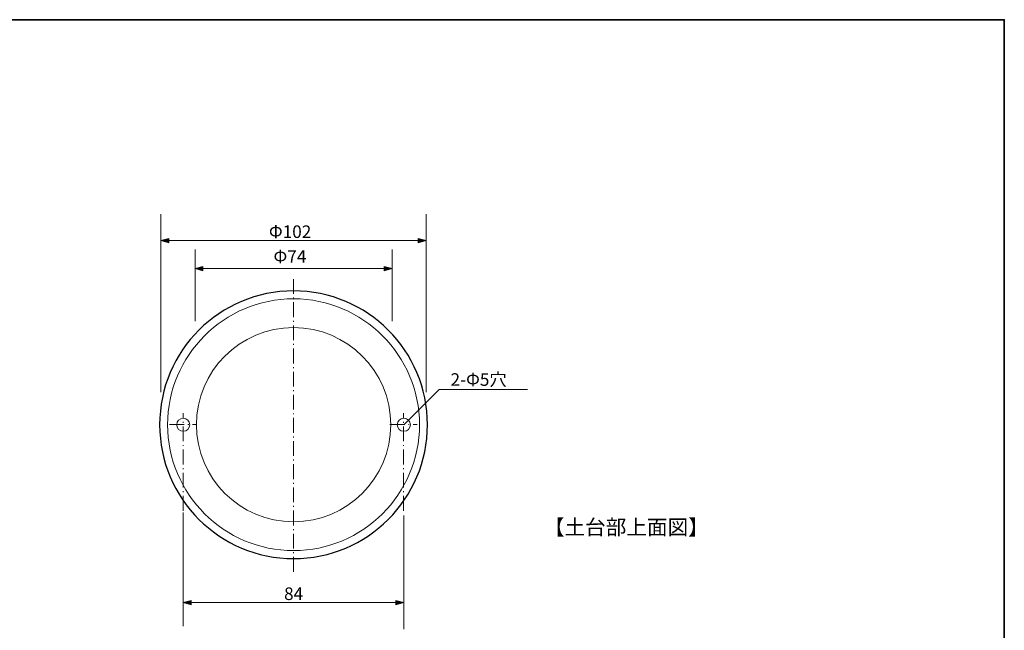
# Model space of a CAD drawing. Units: inches. Extents: x -46 to 344, y -33 to 243.
# Drawn here: x 156 to 344, y 127 to 243 of the extents above; entities that cross this region are included whole.
import ezdxf

# ---------------------------------------------------------------- set-up
doc = ezdxf.new("R2010")
doc.units = ezdxf.units.IN
doc.header["$MEASUREMENT"] = 0
for name, pattern in [('AI-Linetype-14', [4.409722, 2.822222, -0.705556, 0.176389, -0.705556]), ('AI-Linetype-15', [4.409722, 2.822222, -0.705556, 0.176389, -0.705556]), ('AI-Linetype-16', [4.409722, 2.822222, -0.705556, 0.176389, -0.705556]), ('AI-Linetype-21', [4.409722, 2.822222, -0.705556, 0.176389, -0.705556]), ('AI-Linetype-24', [4.409722, 2.822222, -0.705556, 0.176389, -0.705556])]:
    doc.linetypes.add(name, pattern=pattern)
doc.layers.add('フォーマット', color=7, linetype='Continuous')
doc.layers.add('レイヤー 1', color=7, linetype='Continuous')

# ---------------------------------------------------------------- blocks, each defined once
blk = doc.blocks.new('block 108')
at = {"layer": 'レイヤー 1', "color": 7, "insert": (255.85, 145.31), "char_height": 2.8787, "attachment_point": 7}
blk.add_mtext('\\fMS Gothic|b0|i0|c0|p34;\\W1;【土台部上面図】', dxfattribs=at)
blk = doc.blocks.new('block 107')
at = {"layer": 'レイヤー 1'}
blk.add_blockref('block 108', (0, 0), dxfattribs=at)

msp = doc.modelspace()

# ---------------------------------------------------------------- hatches: boundary and pattern name
at = {"layer": 'レイヤー 1'}
h = msp.add_hatch(color=7, dxfattribs=at)
h.dxf.hatch_style = 2
h.paths.add_polyline_path([(182.95, 201.36), (184.44, 200.95), (184.44, 201.76)])
h = msp.add_hatch(color=7, dxfattribs=at)
h.dxf.hatch_style = 2
h.paths.add_polyline_path([(233.45, 201.36), (231.95, 200.95), (231.95, 201.76)])
h = msp.add_hatch(color=7, dxfattribs=at)
h.dxf.hatch_style = 2
h.paths.add_polyline_path([(189.45, 196.01), (190.94, 195.6), (190.94, 196.41)])
h = msp.add_hatch(color=7, dxfattribs=at)
h.dxf.hatch_style = 2
h.paths.add_polyline_path([(226.95, 196.01), (225.45, 195.6), (225.45, 196.41)])
h = msp.add_hatch(color=7, dxfattribs=at)
h.dxf.hatch_style = 2
h.paths.add_polyline_path([(187.2, 132.37), (188.69, 131.97), (188.69, 132.78)])
h = msp.add_hatch(color=7, dxfattribs=at)
h.dxf.hatch_style = 2
h.paths.add_polyline_path([(229.19, 132.37), (227.69, 131.97), (227.69, 132.78)])

# ---------------------------------------------------------------- linework, layer by layer
at = {"layer": 'フォーマット', "color": 7, "lineweight": 35}
msp.add_lwpolyline([(343.52, -33.42), (343.52, 243.44), (-46.37, 243.44)], dxfattribs=at)
at = {"layer": 'レイヤー 1', "color": 7, "lineweight": 9}
for points in [[(182.95, 172.45), (182.95, 206.36)], [(233.45, 172.45), (233.45, 206.36)], [(233.45, 201.36), (182.95, 201.36)], [(189.45, 186.03), (189.45, 199.65)], [(226.95, 186.03), (226.95, 199.65)], [(226.95, 196.01), (189.45, 196.01)], [(229.19, 166.27), (235.92, 172.95), (252.77, 172.95)], [(187.2, 127.92), (187.2, 149.52)], [(229.19, 127.33), (229.19, 148.99)], [(229.19, 132.37), (187.2, 132.37)]]:
    msp.add_lwpolyline(points, dxfattribs=at)
at = {"layer": 'レイヤー 1', "lineweight": 0}
for points in [[(182.95, 201.36), (184.44, 200.95), (184.44, 201.76), (182.95, 201.36)], [(233.45, 201.36), (231.95, 200.95), (231.95, 201.76), (233.45, 201.36)], [(189.45, 196.01), (190.94, 195.6), (190.94, 196.41), (189.45, 196.01)], [(226.95, 196.01), (225.45, 195.6), (225.45, 196.41), (226.95, 196.01)], [(187.2, 132.37), (188.69, 131.97), (188.69, 132.78), (187.2, 132.37)], [(229.19, 132.37), (227.69, 131.97), (227.69, 132.78), (229.19, 132.37)]]:
    msp.add_lwpolyline(points, dxfattribs=at)
at = {"layer": 'レイヤー 1', "color": 7, "linetype": 'AI-Linetype-14', "lineweight": 9}
msp.add_lwpolyline([(208.2, 194.01), (208.2, 137.92)], dxfattribs=at)
at = {"layer": 'レイヤー 1', "color": 7, "linetype": 'AI-Linetype-15', "lineweight": 9}
msp.add_lwpolyline([(187.18, 149.88), (187.18, 168.49)], dxfattribs=at)
at = {"layer": 'レイヤー 1', "color": 7, "linetype": 'AI-Linetype-21', "lineweight": 9}
msp.add_lwpolyline([(229.16, 149.88), (229.16, 168.49)], dxfattribs=at)
at = {"layer": 'レイヤー 1', "color": 7, "linetype": 'AI-Linetype-16', "lineweight": 9}
msp.add_lwpolyline([(184.55, 166.3), (189.75, 166.3)], dxfattribs=at)
at = {"layer": 'レイヤー 1', "color": 7, "linetype": 'AI-Linetype-24', "lineweight": 9}
msp.add_lwpolyline([(226.53, 166.3), (231.73, 166.3)], dxfattribs=at)
at = {"layer": 'レイヤー 1', "color": 7, "lineweight": 25}
msp.add_open_spline([(233.7, 166.27), (233.7, 152.19), (222.28, 140.77), (208.2, 140.77), (194.11, 140.77), (182.7, 152.19), (182.7, 166.27), (182.7, 180.36), (194.11, 191.77), (208.2, 191.77), (222.28, 191.77), (233.7, 180.36), (233.7, 166.27)], degree=3, knots=[0, 0, 0, 0, 1, 1, 1, 2, 2, 2, 3, 3, 3, 4, 4, 4, 4], dxfattribs=at)
at = {"layer": 'レイヤー 1', "color": 7, "lineweight": 18}
for points in [[(184.21, 166.27), (184.21, 153.05), (194.97, 142.29), (208.2, 142.29), (221.42, 142.29), (232.18, 153.05), (232.18, 166.27), (232.18, 179.5), (221.42, 190.26), (208.2, 190.26), (194.97, 190.26), (184.21, 179.5), (184.21, 166.27)], [(226.7, 166.27), (226.7, 156.06), (218.41, 147.77), (208.2, 147.77), (197.98, 147.77), (189.7, 156.06), (189.7, 166.27), (189.7, 176.49), (197.98, 184.77), (208.2, 184.77), (218.41, 184.77), (226.7, 176.49), (226.7, 166.27)], [(188.45, 166.27), (188.45, 165.58), (187.89, 165.02), (187.2, 165.02), (186.51, 165.02), (185.95, 165.58), (185.95, 166.27), (185.95, 166.96), (186.51, 167.52), (187.2, 167.52), (187.89, 167.52), (188.45, 166.96), (188.45, 166.27)], [(230.44, 166.27), (230.44, 165.58), (229.88, 165.02), (229.19, 165.02), (228.5, 165.02), (227.94, 165.58), (227.94, 166.27), (227.94, 166.96), (228.5, 167.52), (229.19, 167.52), (229.88, 167.52), (230.44, 166.96), (230.44, 166.27)]]:
    msp.add_open_spline(points, degree=3, knots=[0, 0, 0, 0, 1, 1, 1, 2, 2, 2, 3, 3, 3, 4, 4, 4, 4], dxfattribs=at)

# ---------------------------------------------------------------- block references
at = {"layer": 'レイヤー 1'}
msp.add_blockref('block 107', (0, 0), dxfattribs=at)

# ---------------------------------------------------------------- texts
at = {"layer": 'レイヤー 1', "color": 7, "char_height": 2.3989, "attachment_point": 7}
for s, insert in [('\\fMS Gothic|b0|i0|c0|p34;\\W1;Φ102', (203.5, 201.85)), ('\\fMS Gothic|b0|i0|c0|p34;\\W1;Φ74', (204.38, 197.12)), ('\\fMS Gothic|b0|i0|c0|p34;\\W1;2-Φ5穴', (238.09, 173.68)), ('\\fMS Gothic|b0|i0|c0|p34;\\W1;84', (206.39, 132.87))]:
    msp.add_mtext(s, dxfattribs=dict(at, insert=insert))

doc.saveas('drawing.dxf')
